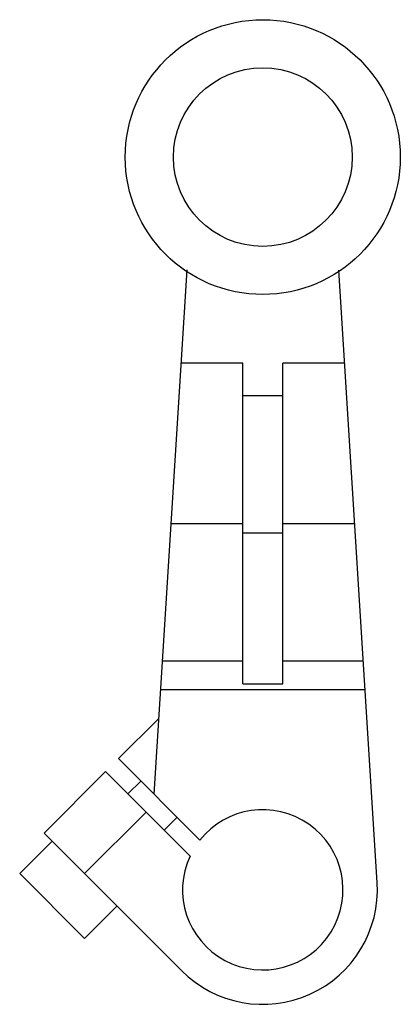
# Model space of a CAD drawing. Units: millimetres. Extents: x 16.2 to 42.5, y 6.5 to 74.7.
import ezdxf

# ---------------------------------------------------------------- set-up
doc = ezdxf.new("R2010")
doc.units = ezdxf.units.MM
doc.header["$LTSCALE"] = 5.266783
doc.layers.get('0').update_dxf_attribs({"linetype": 'CONTINUOUS'})

msp = doc.modelspace()

# ---------------------------------------------------------------- linework, layer by layer
at = {"color": 7}
for p, q in [((27.75, 57.363), (25.475, 21.029)), ((40.934, 14.886), (38.274, 57.361)), ((31.623, 50.903), (27.346, 50.903)), ((31.623, 28.678), (31.623, 50.903)), ((34.401, 28.678), (34.401, 50.903)), ((38.679, 50.903), (34.401, 50.903)), ((31.623, 48.658), (34.401, 48.658)), ((26.65, 39.79), (31.623, 39.79)), ((34.401, 39.79), (39.375, 39.79)), ((31.623, 39.133), (34.401, 39.133)), ((26.053, 30.265), (31.623, 30.265)), ((34.401, 30.265), (39.971, 30.265)), ((31.623, 28.678), (34.401, 28.678)), ((25.929, 28.281), (40.096, 28.281)), ((25.803, 26.264), (23.022, 23.483)), ((23.022, 23.483), (28.66, 17.844)), ((22.124, 22.585), (17.858, 18.319)), ((22.124, 22.585), (27.975, 16.734)), ((23.673, 21.036), (24.571, 21.934)), ((24.93, 19.778), (20.664, 15.513)), ((27.085, 19.419), (26.187, 18.521)), ((18.419, 17.758), (16.174, 15.513)), ((17.858, 18.319), (27.4, 8.778)), ((20.664, 11.023), (16.174, 15.513)), ((20.664, 11.023), (22.91, 13.268))]:
    msp.add_line(p, q, dxfattribs=at)
for radius in [9.525, 6.191]:
    msp.add_circle((33.012, 65.19), radius, dxfattribs=at)
for radius, start, end in [(5.556, 155.05104, 141.56243), (7.938, 225, 3.58332)]:
    msp.add_arc((33.012, 14.39), radius, start, end, dxfattribs=at)

doc.saveas('drawing.dxf')
